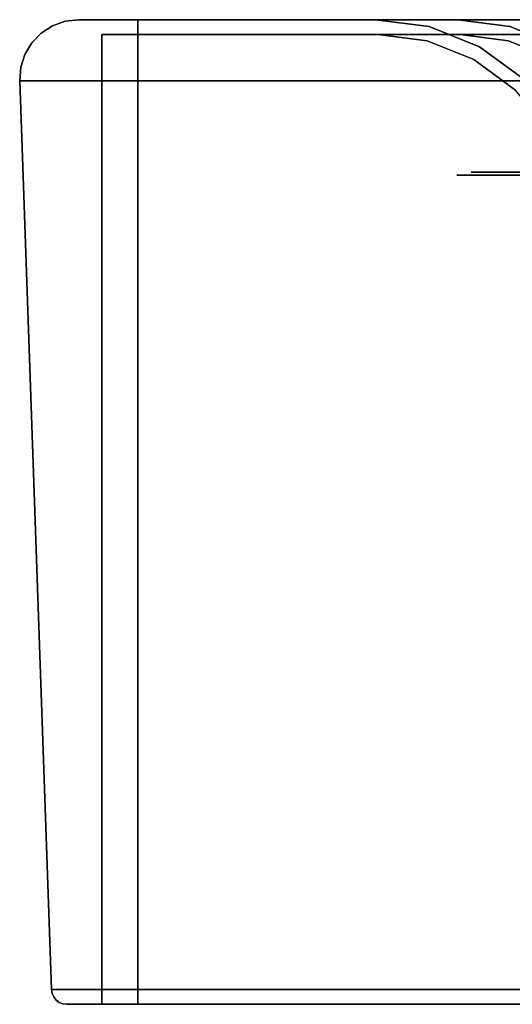
# Model space of a CAD drawing. Units: inches. Extents: x -12.1 to 12.1, y -1.3 to 2.9.
# Drawn here: x -12.1 to -10, y -1.3 to 2.9 of the extents above; entities that cross this region are included whole.
import ezdxf

# ---------------------------------------------------------------- set-up
doc = ezdxf.new("R2010")
doc.units = ezdxf.units.IN
doc.header["$MEASUREMENT"] = 0
doc.layers.add('Basin-Wall_Hung-Grohe-Eurocube-39656000 3D View', color=7, linetype='Continuous')

# ---------------------------------------------------------------- blocks, each defined once
blk = doc.blocks.new('Basin-Wall_Hung-Grohe-Eurocube-39656000 3D View')
at = {"layer": 'Basin-Wall_Hung-Grohe-Eurocube-39656000 3D View'}
for points, invisible_edges in [([(-11.746, 2.7991), (-11.9546, 2.8358), (-11.9007, 2.8551), (-11.8439, 2.8616)], 9), ([(-11.5937, 2.8551, 18.8695), (-11.9546, 2.8358, 18.5625), (-11.5937, 2.8358, 18.9234)], 3), ([(-11.9546, 2.8358, 18.5625), (-11.5937, 2.8551, 18.8695), (-11.9007, 2.8551, 18.5625)], 3), ([(-11.9007, 2.8551), (-11.9546, 2.8358), (-11.9546, 2.8358, 18.5625), (-11.9007, 2.8551, 18.5625)], 10), ([(-11.7706, 2.8616, 18.7394), (-11.8439, 2.8616, 18.5625), (-11.9007, 2.8551, 18.5625)], 12), ([(-11.7706, 2.8616, 18.7394), (-11.9007, 2.8551, 18.5625), (-11.5937, 2.8551, 18.8695)], 15), ([(-11.8439, 2.8616), (-11.9007, 2.8551), (-11.9007, 2.8551, 18.5625), (-11.8439, 2.8616, 18.5625)], 2), ([(11.8439, 2.8616), (-11.746, 2.7991), (-11.8439, 2.8616)], 3), ([(-0.5303, 2.8616, 1.8447), (-11.8439, 2.8616), (-3.8415, 2.8616, 3.8165), (-0.6495, 2.8616, 2)], 7), ([(-0.375, 2.8616, 1.7255), (-0.1941, 2.8616, 1.6506), (-11.8439, 2.8616)], 14), ([(-0.375, 2.8616, 1.7255), (-11.8439, 2.8616), (-0.5303, 2.8616, 1.8447)], 3), ([(-11.8439, 2.8616), (-0.1941, 2.8616, 1.6506), (0, 2.8616, 1.625)], 13), ([(-11.8439, 2.8616), (-7.6406, 2.8616, 4.4202), (-3.8415, 2.8616, 3.8165)], 13), ([(-11.8439, 2.8616), (-8.6352, 2.8616, 4.7784), (-7.6406, 2.8616, 4.4202)], 13), ([(0, 2.8616, 1.625), (0.1941, 2.8616, 1.6506), (11.8439, 2.8616), (-11.8439, 2.8616)], 10), ([(-11.0124, 2.8616, 9.3), (-10.5883, 2.8616, 7.1781), (-11.8439, 2.8616)], 14), ([(-10.8354, 2.8616, 13.6105), (-11.0955, 2.8616, 11.4623), (-11.8439, 2.8616, 18.5625)], 14), ([(-11.0955, 2.8616, 11.4623), (-11.0124, 2.8616, 9.3), (-11.8439, 2.8616), (-11.8439, 2.8616, 18.5625)], 10), ([(-9.4976, 2.8616, 5.3897), (-8.6352, 2.8616, 4.7784), (-11.8439, 2.8616)], 14), ([(-9.4976, 2.8616, 5.3897), (-11.8439, 2.8616), (-10.1649, 2.8616, 6.2096)], 3), ([(-10.8354, 2.8616, 13.6105), (-11.8439, 2.8616, 18.5625), (-10.2389, 2.8616, 15.6904)], 3), ([(-10.5883, 2.8616, 7.1781), (-10.1649, 2.8616, 6.2096), (-11.8439, 2.8616)], 14), ([(-11.8439, 2.8616, 18.5625), (-11.5937, 2.8616, 18.8127), (-9.7333, 2.8616, 16.6267), (-10.2389, 2.8616, 15.6904)], 11), ([(-11.7706, 2.8616, 18.7394), (-11.5937, 2.8616, 18.8127), (-11.8439, 2.8616, 18.5625)], 2), ([(-11.5937, 2.8551, 18.8695), (-11.5937, 2.8616, 18.8127), (-11.7706, 2.8616, 18.7394)], 12), ([(11.8439, 2.8616), (11.9007, 2.8551), (11.746, 2.7991), (-11.746, 2.7991)], 10), ([(-9.7333, 2.8616, 16.6267), (-11.5937, 2.8616, 18.8127), (-8.9942, 2.8616, 17.3921)], 3), ([(-8.0762, 2.8616, 17.9301), (-8.9942, 2.8616, 17.3921), (-11.5937, 2.8616, 18.8127)], 14), ([(-2.3542, 2.8616, 18.5801), (-7.0472, 2.8616, 18.2009), (-11.5937, 2.8616, 18.8127)], 14), ([(-8.0762, 2.8616, 17.9301), (-11.5937, 2.8616, 18.8127), (-7.0472, 2.8616, 18.2009)], 3), ([(2.3542, 2.8616, 18.5801), (-2.3542, 2.8616, 18.5801), (-11.5937, 2.8616, 18.8127), (11.5937, 2.8616, 18.8127)], 10), ([(-11.5937, 2.8616, 18.8127), (-11.5937, 2.8551, 18.8695), (11.5937, 2.8551, 18.8695), (11.5937, 2.8616, 18.8127)], 2), ([(-11.5937, 2.8551, 18.8695), (-11.5937, 2.8358, 18.9234), (11.5937, 2.8358, 18.9234), (11.5937, 2.8551, 18.8695)], 10), ([(-10.7271, 2.8056, 12.1115), (-11.0955, 2.8616, 11.4623), (-10.9655, 2.8616, 12.5364)], 13), ([(-10.7271, 2.8056, 12.1115), (-10.9005, 2.8446, 10.079), (-11.0955, 2.8616, 11.4623)], 15), ([(-11.0955, 2.8616, 11.4623), (-10.9005, 2.8446, 10.079), (-11.0539, 2.8616, 10.3811)], 3), ([(-10.9005, 2.8446, 10.079), (-11.0124, 2.8616, 9.3), (-11.0539, 2.8616, 10.3811)], 13), ([(-10.7524, 2.8456, 8.7157), (-10.77, 2.8616, 8.0872), (-11.0124, 2.8616, 9.3)], 13), ([(-10.9005, 2.8446, 10.079), (-10.7524, 2.8456, 8.7157), (-11.0124, 2.8616, 9.3)], 15), ([(-10.9655, 2.8616, 12.5364), (-10.5388, 2.8475, 14.1741), (-10.7271, 2.8056, 12.1115)], 15), ([(-10.9655, 2.8616, 12.5364), (-10.8354, 2.8616, 13.6105), (-10.5388, 2.8475, 14.1741)], 14), ([(-10.6581, 2.7963, 9.2843), (-10.7524, 2.8456, 8.7157), (-10.9005, 2.8446, 10.079)], 15), ([(-10.7311, 2.7871, 10.6217), (-10.6581, 2.7963, 9.2843), (-10.9005, 2.8446, 10.079)], 15), ([(-10.9005, 2.8446, 10.079), (-10.7271, 2.8056, 12.1115), (-10.7311, 2.7871, 10.6217)], 15), ([(-10.8354, 2.8616, 13.6105), (-10.4945, 2.8616, 14.7993), (-10.5388, 2.8475, 14.1741)], 14), ([(-10.3611, 2.8324, 7.2427), (-10.5883, 2.8616, 7.1781), (-10.77, 2.8616, 8.0872)], 12), ([(-10.77, 2.8616, 8.0872), (-10.7524, 2.8456, 8.7157), (-10.3611, 2.8324, 7.2427)], 15), ([(-10.3611, 2.8324, 7.2427), (-10.7524, 2.8456, 8.7157), (-10.6581, 2.7963, 9.2843)], 15), ([(-10.3618, 2.7963, 14.1196), (-10.7271, 2.8056, 12.1115), (-10.5388, 2.8475, 14.1741)], 15), ([(-10.3611, 2.8324, 7.2427), (-10.2235, 2.8486, 6.6526), (-10.5883, 2.8616, 7.1781)], 3), ([(-10.5883, 2.8616, 7.1781), (-10.2235, 2.8486, 6.6526), (-10.1649, 2.8616, 6.2096)], 3), ([(-10.0177, 2.8324, 15.6075), (-10.5388, 2.8475, 14.1741), (-10.4945, 2.8616, 14.7993)], 15), ([(-10.5388, 2.8475, 14.1741), (-10.0177, 2.8324, 15.6075), (-10.3618, 2.7963, 14.1196)], 15), ([(-10.0177, 2.8324, 15.6075), (-10.4945, 2.8616, 14.7993), (-10.2389, 2.8616, 15.6904)], 1), ([(-10.3611, 2.8324, 7.2427), (-10.0983, 2.7963, 6.8413), (-10.2235, 2.8486, 6.6526)], 15), ([(-9.7333, 2.8616, 16.6267), (-9.7783, 2.8442, 16.2277), (-10.2389, 2.8616, 15.6904)], 3), ([(-10.2389, 2.8616, 15.6904), (-9.7783, 2.8442, 16.2277), (-10.0177, 2.8324, 15.6075)], 3), ([(-9.9119, 2.8458, 6.1395), (-10.1649, 2.8616, 6.2096), (-10.2235, 2.8486, 6.6526)], 15), ([(-9.8221, 2.7963, 6.3213), (-9.9119, 2.8458, 6.1395), (-10.2235, 2.8486, 6.6526)], 15), ([(-9.8221, 2.7963, 6.3213), (-10.2235, 2.8486, 6.6526), (-10.0983, 2.7963, 6.8413)], 15), ([(-9.9119, 2.8458, 6.1395), (-9.4976, 2.8616, 5.3897), (-10.1649, 2.8616, 6.2096)], 13), ([(-9.8098, 2.7465, 15.5296), (-10.0177, 2.8324, 15.6075), (-9.7783, 2.8442, 16.2277)], 14), ([(-12.0937, 2.6029), (-12.0892, 2.66), (-11.746, 2.7991), (-11.746, -1.3102)], 10), ([(-11.746, 2.7991), (-12.0892, 2.66), (-12.0718, 2.7145), (-12.0424, 2.7636)], 9), ([(-12.0027, 2.8047), (-11.9546, 2.8358), (-11.746, 2.7991), (-12.0424, 2.7636)], 6), ([(-11.5937, 2.8047, 18.9714), (-12.0424, 2.7636, 18.5625), (-11.5937, 2.7636, 19.0112)], 3), ([(-11.5937, 2.8047, 18.9714), (-12.0027, 2.8047, 18.5625), (-12.0424, 2.7636, 18.5625)], 13), ([(-12.0424, 2.7636, 18.5625), (-12.0027, 2.8047, 18.5625), (-12.0027, 2.8047), (-12.0424, 2.7636)], 10), ([(-11.5937, 2.8358, 18.9234), (-12.0027, 2.8047, 18.5625), (-11.5937, 2.8047, 18.9714)], 3), ([(-11.9546, 2.8358, 18.5625), (-12.0027, 2.8047, 18.5625), (-11.5937, 2.8358, 18.9234)], 14), ([(-11.9546, 2.8358), (-12.0027, 2.8047), (-12.0027, 2.8047, 18.5625), (-11.9546, 2.8358, 18.5625)], 10), ([(-11.746, -1.3102, 18.5625), (-11.746, 2.7991, 18.5625), (-11.7408, 2.7991, 18.6019)], 12), ([(-11.746, -1.3102, 18.5625), (-11.7408, 2.7991, 18.6019), (-11.7014, -1.3102, 18.6702)], 3), ([(-11.746, 2.7991, 18.5625), (-10.8251, 2.7991, 13.6084), (-10.229, 2.7991, 15.6867)], 13), ([(-11.0849, 2.7991, 11.4618), (-10.8251, 2.7991, 13.6084), (-11.746, 2.7991, 18.5625)], 14), ([(-11.7408, 2.7991, 18.6019), (-11.746, 2.7991, 18.5625), (-11.6332, 2.7991, 18.7096), (-11.6699, 2.7991, 18.6944)], 10), ([(-11.746, 2.7991), (-10.1559, 2.7991, 6.215), (-10.5782, 2.7991, 7.181)], 13), ([(-11.0849, 2.7991, 11.4618), (-11.746, 2.7991, 18.5625), (-11.746, 2.7991), (-11.0019, 2.7991, 9.3013)], 5), ([(-11.0019, 2.7991, 9.3013), (-11.746, 2.7991), (-10.5782, 2.7991, 7.181)], 3), ([(-11.5937, 2.7991, 18.7148), (-11.6332, 2.7991, 18.7096), (-11.746, 2.7991, 18.5625), (-9.7248, 2.7991, 16.6204)], 14), ([(-9.7248, 2.7991, 16.6204), (-11.746, 2.7991, 18.5625), (-10.229, 2.7991, 15.6867)], 3), ([(-11.746, 2.7991), (-8.6303, 2.7991, 4.7877), (-9.4904, 2.7991, 5.3974)], 13), ([(-3.8404, 2.7991, 3.8269), (-7.6384, 2.7991, 4.4306), (-11.746, 2.7991), (-0.5303, 2.7991, 1.8447)], 14), ([(-11.746, 2.7991), (-7.6384, 2.7991, 4.4306), (-8.6303, 2.7991, 4.7877)], 13), ([(-0.375, 2.7991, 1.7255), (-0.5303, 2.7991, 1.8447), (-11.746, 2.7991)], 14), ([(-10.1559, 2.7991, 6.215), (-11.746, 2.7991), (-9.4904, 2.7991, 5.3974)], 3), ([(-11.746, 2.7991), (11.746, 2.7991), (0, 2.7991, 1.625), (-0.1941, 2.7991, 1.6506)], 10), ([(-11.746, 2.7991), (-0.1941, 2.7991, 1.6506), (-0.375, 2.7991, 1.7255)], 13), ([(-11.7014, -1.3102, 18.6702), (-11.7408, 2.7991, 18.6019), (-11.7256, 2.7991, 18.6386)], 13), ([(-11.7256, 2.7991, 18.6386), (-11.7408, 2.7991, 18.6019), (-11.6699, 2.7991, 18.6944), (-11.7014, 2.7991, 18.6702)], 2), ([(-11.7014, 2.7991, 18.6702), (-11.7014, -1.3102, 18.6702), (-11.7256, 2.7991, 18.6386)], 3), ([(-11.6332, 2.7991, 18.7096), (-11.5937, -1.3102, 18.7148), (-11.7014, -1.3102, 18.6702)], 13), ([(-11.6332, 2.7991, 18.7096), (-11.7014, -1.3102, 18.6702), (-11.6699, 2.7991, 18.6944)], 3), ([(-11.7014, -1.3102, 18.6702), (-11.7014, 2.7991, 18.6702), (-11.6699, 2.7991, 18.6944)], 13), ([(-11.5937, 2.7991, 18.7148), (-11.5937, -1.3102, 18.7148), (-11.6332, 2.7991, 18.7096)], 2), ([(-11.5937, 2.8358, 18.9234), (-11.5937, 2.8047, 18.9714), (11.5937, 2.8047, 18.9714), (11.5937, 2.8358, 18.9234)], 10), ([(11.5937, 2.7636, 19.0112), (11.5937, 2.8047, 18.9714), (-11.5937, 2.8047, 18.9714), (-11.5937, 2.7636, 19.0112)], 10), ([(-11.5937, 2.7991, 18.7148), (-8.9877, 2.7991, 17.3838), (-8.0722, 2.7991, 17.9203)], 13), ([(-11.5937, 2.7991, 18.7148), (-8.0722, 2.7991, 17.9203), (-7.046, 2.7991, 18.1904)], 13), ([(-8.9877, 2.7991, 17.3838), (-11.5937, 2.7991, 18.7148), (-9.7248, 2.7991, 16.6204)], 3), ([(-7.046, 2.7991, 18.1904), (-2.3538, 2.7991, 18.5696), (-11.5937, 2.7991, 18.7148)], 14), ([(-11.5937, 2.7991, 18.7148), (-2.3538, 2.7991, 18.5696), (2.3538, 2.7991, 18.5696), (11.5937, 2.7991, 18.7148)], 5), ([(-10.955, 2.7991, 12.5351), (-11.0849, 2.7991, 11.4618), (-10.7403, 2.7469, 12.1174)], 14), ([(-10.7403, 2.7469, 12.1174), (-11.0849, 2.7991, 11.4618), (-10.9019, 2.7834, 10.0365)], 15), ([(-10.9019, 2.7834, 10.0365), (-11.0849, 2.7991, 11.4618), (-11.0434, 2.7991, 10.3816)], 13), ([(-11.0434, 2.7991, 10.3816), (-11.0019, 2.7991, 9.3013), (-10.9019, 2.7834, 10.0365)], 14), ([(-11.0019, 2.7991, 9.3013), (-10.7524, 2.7843, 8.6962), (-10.9019, 2.7834, 10.0365)], 15), ([(-11.0019, 2.7991, 9.3013), (-10.7521, 2.7991, 8.0513), (-10.7524, 2.7843, 8.6962)], 14), ([(-10.8251, 2.7991, 13.6084), (-10.955, 2.7991, 12.5351), (-10.5371, 2.7862, 14.1935)], 14), ([(-10.5371, 2.7862, 14.1935), (-10.955, 2.7991, 12.5351), (-10.7403, 2.7469, 12.1174)], 15), ([(-10.5371, 2.7862, 14.1935), (-10.4737, 2.7991, 14.8337), (-10.8251, 2.7991, 13.6084)], 13), ([(-10.3688, 2.7722, 7.2405), (-10.7524, 2.7843, 8.6962), (-10.7521, 2.7991, 8.0513)], 15), ([(-10.3688, 2.7722, 7.2405), (-10.7521, 2.7991, 8.0513), (-10.5782, 2.7991, 7.181)], 1), ([(-10.7271, 2.8056, 12.1115), (-10.5473, 2.6837, 10.887), (-10.7311, 2.7871, 10.6217)], 15), ([(-10.7311, 2.7871, 10.6217), (-10.553, 2.719, 9.784), (-10.6581, 2.7963, 9.2843)], 15), ([(-10.4465, 2.6483, 12.0859), (-10.7271, 2.8056, 12.1115), (-10.3288, 2.6837, 13.2832)], 15), ([(-10.7271, 2.8056, 12.1115), (-10.3618, 2.7963, 14.1196), (-10.3288, 2.6837, 13.2832)], 15), ([(-10.7271, 2.8056, 12.1115), (-10.4465, 2.6483, 12.0859), (-10.5473, 2.6837, 10.887)], 15), ([(-10.3611, 2.8324, 7.2427), (-10.6581, 2.7963, 9.2843), (-10.1475, 2.7465, 7.3033)], 3), ([(-10.553, 2.719, 9.784), (-10.36, 2.6837, 8.6979), (-10.6581, 2.7963, 9.2843)], 15), ([(-10.36, 2.6837, 8.6979), (-10.1475, 2.7465, 7.3033), (-10.6581, 2.7963, 9.2843)], 15), ([(-10.5782, 2.7991, 7.181), (-10.1559, 2.7991, 6.215), (-10.2245, 2.7871, 6.6508)], 14), ([(-10.5782, 2.7991, 7.181), (-10.2245, 2.7871, 6.6508), (-10.3688, 2.7722, 7.2405)], 3), ([(-10.4737, 2.7991, 14.8337), (-10.5371, 2.7862, 14.1935), (-10.0251, 2.7722, 15.6103)], 15), ([(-10.0251, 2.7722, 15.6103), (-10.229, 2.7991, 15.6867), (-10.4737, 2.7991, 14.8337)], 12), ([(-9.8098, 2.7465, 15.5296), (-10.3618, 2.7963, 14.1196), (-10.0177, 2.8324, 15.6075)], 3), ([(-10.3618, 2.7963, 14.1196), (-9.8098, 2.7465, 15.5296), (-10.0392, 2.6837, 14.5126)], 15), ([(-10.3618, 2.7963, 14.1196), (-10.0392, 2.6837, 14.5126), (-10.3288, 2.6837, 13.2832)], 15), ([(-10.0983, 2.7963, 6.8413), (-10.3611, 2.8324, 7.2427), (-10.1475, 2.7465, 7.3033)], 13), ([(-10.229, 2.7991, 15.6867), (-10.0251, 2.7722, 15.6103), (-9.7805, 2.783, 16.2309)], 14), ([(-10.229, 2.7991, 15.6867), (-9.7805, 2.783, 16.2309), (-9.7248, 2.7991, 16.6204)], 3), ([(-10.2245, 2.7871, 6.6508), (-10.1559, 2.7991, 6.215), (-9.9126, 2.7845, 6.1348)], 15), ([(-9.4904, 2.7991, 5.3974), (-9.9126, 2.7845, 6.1348), (-10.1559, 2.7991, 6.215)], 3), ([(-9.8006, 2.6837, 6.7025), (-10.0983, 2.7963, 6.8413), (-10.1475, 2.7465, 7.3033)], 15), ([(-9.8221, 2.7963, 6.3213), (-10.0983, 2.7963, 6.8413), (-9.8006, 2.6837, 6.7025)], 15), ([(-11.5937, 2.7636, 19.0112), (-12.0718, 2.7145, 18.5625), (-11.5937, 2.7145, 19.0405)], 3), ([(-11.5937, 2.7636, 19.0112), (-12.0424, 2.7636, 18.5625), (-12.0718, 2.7145, 18.5625)], 13), ([(-12.0424, 2.7636), (-12.0718, 2.7145), (-12.0718, 2.7145, 18.5625), (-12.0424, 2.7636, 18.5625)], 10), ([(-11.5937, 2.7636, 19.0112), (-11.5937, 2.7145, 19.0405), (11.5937, 2.7145, 19.0405), (11.5937, 2.7636, 19.0112)], 10), ([(-10.9019, 2.7834, 10.0365), (-10.7524, 2.7843, 8.6962), (-10.6753, 2.7388, 9.2858)], 15), ([(-10.7525, 2.7312, 10.6424), (-10.9019, 2.7834, 10.0365), (-10.6753, 2.7388, 9.2858)], 15), ([(-10.7403, 2.7469, 12.1174), (-10.9019, 2.7834, 10.0365), (-10.7525, 2.7312, 10.6424)], 15), ([(-10.7524, 2.7843, 8.6962), (-10.3688, 2.7722, 7.2405), (-10.6753, 2.7388, 9.2858)], 15), ([(-10.7403, 2.7469, 12.1174), (-10.3782, 2.7388, 14.1235), (-10.5371, 2.7862, 14.1935)], 15), ([(-10.5473, 2.6837, 10.887), (-10.553, 2.719, 9.784), (-10.7311, 2.7871, 10.6217)], 15), ([(-10.6753, 2.7388, 9.2858), (-10.3688, 2.7722, 7.2405), (-10.172, 2.6928, 7.2963)], 13), ([(-10.0251, 2.7722, 15.6103), (-10.5371, 2.7862, 14.1935), (-10.3782, 2.7388, 14.1235)], 15), ([(-9.8336, 2.6928, 15.5385), (-10.0251, 2.7722, 15.6103), (-10.3782, 2.7388, 14.1235)], 14), ([(-10.2245, 2.7871, 6.6508), (-10.1132, 2.7388, 6.8332), (-10.3688, 2.7722, 7.2405)], 15), ([(-10.3688, 2.7722, 7.2405), (-10.1132, 2.7388, 6.8332), (-10.172, 2.6928, 7.2963)], 3), ([(-9.8345, 2.7388, 6.3094), (-10.1132, 2.7388, 6.8332), (-10.2245, 2.7871, 6.6508)], 15), ([(-9.9126, 2.7845, 6.1348), (-9.8345, 2.7388, 6.3094), (-10.2245, 2.7871, 6.6508)], 15), ([(-10.0251, 2.7722, 15.6103), (-9.8336, 2.6928, 15.5385), (-9.7805, 2.783, 16.2309)], 14), ([(-12.0718, 2.7145, 18.5625), (-12.0892, 2.66, 18.5625), (-11.9473, 2.6029, 18.9161)], 14), ([(-12.0718, 2.7145), (-12.0892, 2.66), (-12.0892, 2.66, 18.5625), (-12.0718, 2.7145, 18.5625)], 10), ([(-11.9473, 2.6029, 18.9161), (-11.5937, 2.7145, 19.0405), (-12.0718, 2.7145, 18.5625)], 15), ([(-11.5937, 2.7145, 19.0405), (-11.9473, 2.6029, 18.9161), (-11.5937, 2.66, 19.0579)], 3), ([(-11.5937, 2.7145, 19.0405), (-11.5937, 2.66, 19.0579), (11.5937, 2.66, 19.0579), (11.5937, 2.7145, 19.0405)], 10), ([(-10.7525, 2.7312, 10.6424), (-10.5706, 2.6646, 12.1019), (-10.7403, 2.7469, 12.1174)], 15), ([(-10.4866, 2.5992, 9.794), (-10.7525, 2.7312, 10.6424), (-10.6753, 2.7388, 9.2858)], 15), ([(-10.5706, 2.6646, 12.1019), (-10.7525, 2.7312, 10.6424), (-10.5807, 2.6349, 10.893)], 15), ([(-10.4866, 2.5992, 9.794), (-10.5807, 2.6349, 10.893), (-10.7525, 2.7312, 10.6424)], 15), ([(-10.3782, 2.7388, 14.1235), (-10.7403, 2.7469, 12.1174), (-10.3611, 2.6349, 13.2926)], 15), ([(-10.3611, 2.6349, 13.2926), (-10.7403, 2.7469, 12.1174), (-10.5706, 2.6646, 12.1019)], 15), ([(-10.6753, 2.7388, 9.2858), (-10.3934, 2.6349, 8.6948), (-10.4866, 2.5992, 9.794)], 15), ([(-10.172, 2.6928, 7.2963), (-10.3934, 2.6349, 8.6948), (-10.6753, 2.7388, 9.2858)], 15), ([(-10.2752, 2.5234, 9.3313), (-10.36, 2.6837, 8.6979), (-10.553, 2.719, 9.784)], 15), ([(-10.553, 2.719, 9.784), (-10.3848, 2.542, 10.6291), (-10.2752, 2.5234, 9.3313)], 15), ([(-10.553, 2.719, 9.784), (-10.5473, 2.6837, 10.887), (-10.3848, 2.542, 10.6291)], 15), ([(-10.3611, 2.6349, 13.2926), (-10.0707, 2.6349, 14.5241), (-10.3782, 2.7388, 14.1235)], 15), ([(-10.3782, 2.7388, 14.1235), (-10.0707, 2.6349, 14.5241), (-9.8336, 2.6928, 15.5385)], 15), ([(-10.1475, 2.7465, 7.3033), (-10.36, 2.6837, 8.6979), (-9.9606, 2.609, 7.3564)], 3), ([(-10.172, 2.6928, 7.2963), (-10.1132, 2.7388, 6.8332), (-9.8294, 2.6349, 6.6852)], 15), ([(-9.8006, 2.6837, 6.7025), (-10.1475, 2.7465, 7.3033), (-9.9606, 2.609, 7.3564)], 13), ([(-9.8294, 2.6349, 6.6852), (-10.1132, 2.7388, 6.8332), (-9.8345, 2.7388, 6.3094)], 15), ([(-10.0392, 2.6837, 14.5126), (-9.8098, 2.7465, 15.5296), (-9.6278, 2.609, 15.4613)], 13), ([(-10.4465, 2.6483, 12.0859), (-10.3848, 2.542, 10.6291), (-10.5473, 2.6837, 10.887)], 15), ([(-10.3288, 2.6837, 13.2832), (-10.301, 2.503, 12.0726), (-10.4465, 2.6483, 12.0859)], 15), ([(-10.172, 2.6928, 7.2963), (-9.9998, 2.566, 7.3452), (-10.3934, 2.6349, 8.6948)], 14), ([(-10.2752, 2.5234, 9.3313), (-9.9606, 2.609, 7.3564), (-10.36, 2.6837, 8.6979)], 15), ([(-9.9875, 2.5234, 14.0262), (-10.301, 2.503, 12.0726), (-10.3288, 2.6837, 13.2832)], 15), ([(-10.0392, 2.6837, 14.5126), (-9.9875, 2.5234, 14.0262), (-10.3288, 2.6837, 13.2832)], 15), ([(-10.172, 2.6928, 7.2963), (-9.8294, 2.6349, 6.6852), (-9.9998, 2.566, 7.3452)], 3), ([(-9.666, 2.566, 15.4756), (-9.8336, 2.6928, 15.5385), (-10.0707, 2.6349, 14.5241)], 14), ([(-9.9875, 2.5234, 14.0262), (-10.0392, 2.6837, 14.5126), (-9.6278, 2.609, 15.4613)], 15), ([(-12.0937, 2.6029, 18.5625), (-11.9473, 2.6029, 18.9161), (-12.0892, 2.66, 18.5625)], 2), ([(-12.0892, 2.66), (-12.0937, 2.6029), (-12.0937, 2.6029, 18.5625), (-12.0892, 2.66, 18.5625)], 8), ([(-11.5937, 2.6029, 19.0625), (-11.5937, 2.66, 19.0579), (-11.9473, 2.6029, 18.9161)], 2), ([(-11.5937, 2.66, 19.0579), (-11.5937, 2.6029, 19.0625), (11.5937, 2.6029, 19.0625), (11.5937, 2.66, 19.0579)], 8), ([(-10.35, 2.4692, 12.0817), (-10.5706, 2.6646, 12.1019), (-10.5807, 2.6349, 10.893)], 15), ([(-10.5807, 2.6349, 10.893), (-10.4866, 2.5992, 9.794), (-10.4297, 2.5024, 10.6487)], 15), ([(-10.35, 2.4692, 12.0817), (-10.5807, 2.6349, 10.893), (-10.4297, 2.5024, 10.6487)], 15), ([(-10.5706, 2.6646, 12.1019), (-10.35, 2.4692, 12.0817), (-10.3611, 2.6349, 13.2926)], 15), ([(-10.4866, 2.5992, 9.794), (-10.3934, 2.6349, 8.6948), (-10.3227, 2.487, 9.3289)], 15), ([(-10.3848, 2.542, 10.6291), (-10.4465, 2.6483, 12.0859), (-10.301, 2.503, 12.0726)], 15), ([(-9.9998, 2.566, 7.3452), (-10.3227, 2.487, 9.3289), (-10.3934, 2.6349, 8.6948)], 15), ([(-10.35, 2.4692, 12.0817), (-10.0336, 2.487, 14.0375), (-10.3611, 2.6349, 13.2926)], 15), ([(-10.0336, 2.487, 14.0375), (-10.0707, 2.6349, 14.5241), (-10.3611, 2.6349, 13.2926)], 15), ([(-9.666, 2.566, 15.4756), (-10.0707, 2.6349, 14.5241), (-10.0336, 2.487, 14.0375)], 15), ([(-11.9593, -1.2477), (-12.0937, 2.6029), (-11.746, -1.3102), (-11.8945, -1.3102)], 10), ([(-11.9593, -1.2477, 18.5625), (-11.9473, 2.6029, 18.9161), (-12.0937, 2.6029, 18.5625)], 1), ([(-11.9473, 2.6029, 18.9161), (-11.9593, -1.2477, 18.5625), (-11.8522, -1.2477, 18.821)], 13), ([(-11.5937, -1.2477, 18.928), (-11.5937, 2.6029, 19.0625), (-11.9473, 2.6029, 18.9161)], 12), ([(-11.5937, -1.2477, 18.928), (-11.9473, 2.6029, 18.9161), (-11.8522, -1.2477, 18.821)], 3), ([(-10.4297, 2.5024, 10.6487), (-10.4866, 2.5992, 9.794), (-10.3227, 2.487, 9.3289)], 15), ([(-10.2752, 2.5234, 9.3313), (-9.8115, 2.4283, 7.3987), (-9.9606, 2.609, 7.3564)], 13), ([(-9.9998, 2.566, 7.3452), (-9.8626, 2.3993, 7.3842), (-10.3227, 2.487, 9.3289)], 14), ([(-9.666, 2.566, 15.4756), (-10.0336, 2.487, 14.0375), (-9.5325, 2.3993, 15.4256)], 3), ([(-10.3848, 2.542, 10.6291), (-10.2456, 2.3805, 10.1192), (-10.2752, 2.5234, 9.3313)], 15), ([(-10.301, 2.503, 12.0726), (-10.2456, 2.3805, 10.1192), (-10.3848, 2.542, 10.6291)], 15), ([(-10.301, 2.503, 12.0726), (-9.9875, 2.5234, 14.0262), (-9.8785, 2.3661, 14.0088)], 15), ([(-10.0967, 2.3756, 8.8237), (-9.8115, 2.4283, 7.3987), (-10.2752, 2.5234, 9.3313)], 15), ([(-10.2456, 2.3805, 10.1192), (-10.0967, 2.3756, 8.8237), (-10.2752, 2.5234, 9.3313)], 15), ([(-10.4297, 2.5024, 10.6487), (-10.3227, 2.487, 9.3289), (-10.2983, 2.3548, 10.0754)], 15), ([(-10.2983, 2.3548, 10.0754), (-10.35, 2.4692, 12.0817), (-10.4297, 2.5024, 10.6487)], 15), ([(-10.35, 2.4692, 12.0817), (-9.9283, 2.3413, 14.0402), (-10.0336, 2.487, 14.0375)], 15), ([(-10.1223, 2.2028, 12.4343), (-9.9283, 2.3413, 14.0402), (-10.35, 2.4692, 12.0817)], 15), ([(-10.35, 2.4692, 12.0817), (-10.2442, 2.2028, 11.4273), (-10.1223, 2.2028, 12.4343)], 13), ([(-10.35, 2.4692, 12.0817), (-10.2983, 2.3548, 10.0754), (-10.2442, 2.2028, 11.4273)], 15), ([(-10.3227, 2.487, 9.3289), (-10.1488, 2.3507, 8.7965), (-10.2983, 2.3548, 10.0754)], 15), ([(-9.8626, 2.3993, 7.3842), (-10.1488, 2.3507, 8.7965), (-10.3227, 2.487, 9.3289)], 15), ([(-10.301, 2.503, 12.0726), (-10.1824, 2.2153, 11.4248), (-10.2456, 2.3805, 10.1192)], 15), ([(-10.0611, 2.2153, 12.4269), (-10.1824, 2.2153, 11.4248), (-10.301, 2.503, 12.0726)], 14), ([(-9.8785, 2.3661, 14.0088), (-10.0611, 2.2153, 12.4269), (-10.301, 2.503, 12.0726)], 15), ([(-9.9283, 2.3413, 14.0402), (-9.5325, 2.3993, 15.4256), (-10.0336, 2.487, 14.0375)], 15), ([(-9.8115, 2.4283, 7.3987), (-10.0967, 2.3756, 8.8237), (-9.8788, 2.2153, 8.2759)], 15), ([(-10.2456, 2.3805, 10.1192), (-10.1049, 2.2153, 9.4074), (-10.0967, 2.3756, 8.8237)], 15), ([(-10.2456, 2.3805, 10.1192), (-10.1824, 2.2153, 11.4248), (-10.1437, 2.2153, 10.4161)], 13), ([(-10.1437, 2.2153, 10.4161), (-10.1049, 2.2153, 9.4074), (-10.2456, 2.3805, 10.1192)], 14), ([(-9.8626, 2.3993, 7.3842), (-9.932, 2.2028, 8.2274), (-10.1488, 2.3507, 8.7965)], 15), ([(-10.2983, 2.3548, 10.0754), (-10.1488, 2.3507, 8.7965), (-10.1663, 2.2028, 9.4002)], 15), ([(-10.2983, 2.3548, 10.0754), (-10.1663, 2.2028, 9.4002), (-10.2053, 2.2028, 10.4137)], 13), ([(-10.2442, 2.2028, 11.4273), (-10.2983, 2.3548, 10.0754), (-10.2053, 2.2028, 10.4137)], 3), ([(-10.1663, 2.2028, 9.4002), (-10.1488, 2.3507, 8.7965), (-9.932, 2.2028, 8.2274)], 3), ([(-10.1223, 2.2028, 12.4343), (-10.0004, 2.2028, 13.4413), (-9.9283, 2.3413, 14.0402)], 14), ([(-9.8788, 2.2153, 8.2759), (-10.0967, 2.3756, 8.8237), (-10.1049, 2.2153, 9.4074)], 3), ([(-9.9398, 2.2153, 13.429), (-10.0611, 2.2153, 12.4269), (-9.8785, 2.3661, 14.0088)], 14), ([(-9.8822, 1.7026, 12.4237), (-10.1824, 2.2153, 11.4248), (-10.0611, 2.2153, 12.4269)], 13), ([(-9.8822, 1.7026, 12.4237), (-9.9788, 1.7119, 11.0523), (-10.1824, 2.2153, 11.4248)], 15), ([(-10.1437, 2.2153, 10.4161), (-10.1824, 2.2153, 11.4248), (-9.9788, 1.7119, 11.0523)], 14), ([(-10.1437, 2.2153, 10.4161), (-9.9788, 1.7119, 11.0523), (-9.9407, 1.699, 10.001)], 15), ([(-9.9407, 1.699, 10.001), (-10.1049, 2.2153, 9.4074), (-10.1437, 2.2153, 10.4161)], 13), ([(-9.754, 1.5591, 9.0047), (-10.1049, 2.2153, 9.4074), (-9.9407, 1.699, 10.001)], 15), ([(-9.9071, 2.2153, 8.4176), (-10.1049, 2.2153, 9.4074), (-9.754, 1.5591, 9.0047)], 14), ([(-10.0611, 2.2153, 12.4269), (-9.9398, 2.2153, 13.429), (-9.8822, 1.7026, 12.4237)], 14), ([(-10.2442, 2.2028, 11.4273), (-10.1663, 2.2028, 9.4002), (-9.6038, 1.0443, 9.8729)], 14), ([(-10.0004, 2.2028, 13.4413), (-10.2442, 2.2028, 11.4273), (-9.6839, 1.2337, 12.4204)], 14), ([(-9.6038, 1.0443, 9.8729), (-9.6839, 1.2337, 12.4204), (-10.2442, 2.2028, 11.4273)], 15), ([(-9.7688, 2.2028, 7.4109), (-9.3912, 1.3687, 7.5181), (-10.1663, 2.2028, 9.4002)], 2), ([(-9.3912, 1.3687, 7.5181), (-9.6038, 1.0443, 9.8729), (-10.1663, 2.2028, 9.4002)], 15), ([(-11.9499, -1.2792), (-11.9566, -1.264), (-11.9593, -1.2477), (-11.9395, -1.2921)], 4), ([(-11.9109, -1.3081), (-11.9263, -1.3019), (-11.9593, -1.2477), (-11.8945, -1.3102)], 6), ([(-11.9263, -1.3019), (-11.9395, -1.2921), (-11.9593, -1.2477)], 14), ([(-11.9593, -1.2477, 18.5625), (-11.9126, -1.2708, 18.7305), (-11.8522, -1.2477, 18.821)], 3), ([(-11.9126, -1.2708, 18.7305), (-11.9593, -1.2477, 18.5625), (-11.9566, -1.264, 18.5625)], 13), ([(-11.9593, -1.2477), (-11.9566, -1.264), (-11.9566, -1.264, 18.5625), (-11.9593, -1.2477, 18.5625)], 2), ([(-11.8522, -1.2477, 18.821), (-11.9126, -1.2708, 18.7305), (-11.7902, -1.2742, 18.8628)], 15), ([(-11.5937, -1.264, 18.9253), (-11.5937, -1.2477, 18.928), (-11.8522, -1.2477, 18.821)], 12), ([(-11.7902, -1.2742, 18.8628), (-11.5937, -1.264, 18.9253), (-11.8522, -1.2477, 18.821)], 15), ([(-11.5937, -1.2477, 18.928), (-11.5937, -1.264, 18.9253), (11.5937, -1.264, 18.9253), (11.5937, -1.2477, 18.928)], 2), ([(-11.9499, -1.2792, 18.5625), (-11.9126, -1.2708, 18.7305), (-11.9566, -1.264, 18.5625)], 3), ([(-11.9566, -1.264), (-11.9499, -1.2792), (-11.9499, -1.2792, 18.5625), (-11.9566, -1.264, 18.5625)], 10), ([(-11.9126, -1.2708, 18.7305), (-11.9499, -1.2792, 18.5625), (-11.9395, -1.2921, 18.5625)], 13), ([(-11.9395, -1.2921, 18.5625), (-11.9499, -1.2792, 18.5625), (-11.9499, -1.2792), (-11.9395, -1.2921)], 10), ([(-11.8355, -1.2956, 18.8042), (-11.9126, -1.2708, 18.7305), (-11.9395, -1.2921, 18.5625)], 15), ([(-11.9263, -1.3019, 18.5625), (-11.8355, -1.2956, 18.8042), (-11.9395, -1.2921, 18.5625)], 3), ([(-11.9126, -1.2708, 18.7305), (-11.8355, -1.2956, 18.8042), (-11.7902, -1.2742, 18.8628)], 15), ([(-11.8355, -1.2956, 18.8042), (-11.5937, -1.2921, 18.9083), (-11.7902, -1.2742, 18.8628)], 15), ([(-11.5937, -1.3019, 18.895), (-11.5937, -1.2921, 18.9083), (-11.8355, -1.2956, 18.8042)], 14), ([(-11.5937, -1.264, 18.9253), (-11.7902, -1.2742, 18.8628), (-11.5937, -1.2792, 18.9186)], 3), ([(-11.5937, -1.2921, 18.9083), (-11.5937, -1.2792, 18.9186), (-11.7902, -1.2742, 18.8628)], 14), ([(-11.5937, -1.264, 18.9253), (-11.5937, -1.2792, 18.9186), (11.5937, -1.2792, 18.9186), (11.5937, -1.264, 18.9253)], 10), ([(11.5937, -1.3019, 18.895), (11.5937, -1.2921, 18.9083), (-11.5937, -1.2921, 18.9083), (-11.5937, -1.3019, 18.895)], 10), ([(-11.9263, -1.3019, 18.5625), (-11.9109, -1.3081, 18.5625), (-11.8355, -1.2956, 18.8042)], 14), ([(-11.9263, -1.3019), (-11.9109, -1.3081), (-11.9109, -1.3081, 18.5625), (-11.9263, -1.3019, 18.5625)], 10), ([(-11.9109, -1.3081, 18.5625), (-11.8064, -1.3102, 18.7752), (-11.8355, -1.2956, 18.8042)], 15), ([(-11.8945, -1.3102, 18.5625), (-11.8064, -1.3102, 18.7752), (-11.9109, -1.3081, 18.5625)], 2), ([(-11.9109, -1.3081), (-11.8945, -1.3102), (-11.8945, -1.3102, 18.5625), (-11.9109, -1.3081, 18.5625)], 8), ([(-11.8945, -1.3102, 18.5625), (-11.8945, -1.3102), (-11.746, -1.3102), (-11.746, -1.3102, 18.5625)], 8), ([(-11.8945, -1.3102, 18.5625), (-11.746, -1.3102, 18.5625), (-11.7014, -1.3102, 18.6702), (-11.8064, -1.3102, 18.7752)], 5), ([(-11.5937, -1.3019, 18.895), (-11.8355, -1.2956, 18.8042), (-11.5937, -1.3081, 18.8797)], 3), ([(-11.8064, -1.3102, 18.7752), (-11.5937, -1.3081, 18.8797), (-11.8355, -1.2956, 18.8042)], 15), ([(-11.5937, -1.3081, 18.8797), (-11.8064, -1.3102, 18.7752), (-11.5937, -1.3102, 18.8633)], 1), ([(-11.7014, -1.3102, 18.6702), (-11.5937, -1.3102, 18.7148), (-11.5937, -1.3102, 18.8633), (-11.8064, -1.3102, 18.7752)], 10), ([(-11.5937, -1.3019, 18.895), (-11.5937, -1.3081, 18.8797), (11.5937, -1.3081, 18.8797), (11.5937, -1.3019, 18.895)], 10), ([(-11.5937, -1.3081, 18.8797), (-11.5937, -1.3102, 18.8633), (11.5937, -1.3102, 18.8633), (11.5937, -1.3081, 18.8797)], 8), ([(-11.5937, -1.3102, 18.7148), (11.5937, -1.3102, 18.7148), (11.5937, -1.3102, 18.8633), (-11.5937, -1.3102, 18.8633)], 10)]:
    blk.add_3dface(points, dxfattribs=dict(at, invisible_edges=invisible_edges))
for points in [[(-11.746, -1.3102), (-11.746, 2.7991), (-11.746, 2.7991, 18.5625), (-11.746, -1.3102, 18.5625)], [(-11.5937, -1.3102, 18.7148), (-11.5937, 2.7991, 18.7148), (11.5937, 2.7991, 18.7148), (11.5937, -1.3102, 18.7148)], [(-12.0937, 2.6029, 18.5625), (-12.0937, 2.6029), (-11.9593, -1.2477), (-11.9593, -1.2477, 18.5625)], [(11.5937, 2.6029, 19.0625), (-11.5937, 2.6029, 19.0625), (-11.5937, -1.2477, 18.928), (11.5937, -1.2477, 18.928)]]:
    blk.add_3dface(points, dxfattribs=at)

msp = doc.modelspace()

# ---------------------------------------------------------------- block references
at = {"layer": 'Basin-Wall_Hung-Grohe-Eurocube-39656000 3D View'}
msp.add_blockref('Basin-Wall_Hung-Grohe-Eurocube-39656000 3D View', (0, 0), dxfattribs=at)

doc.saveas('drawing.dxf')
